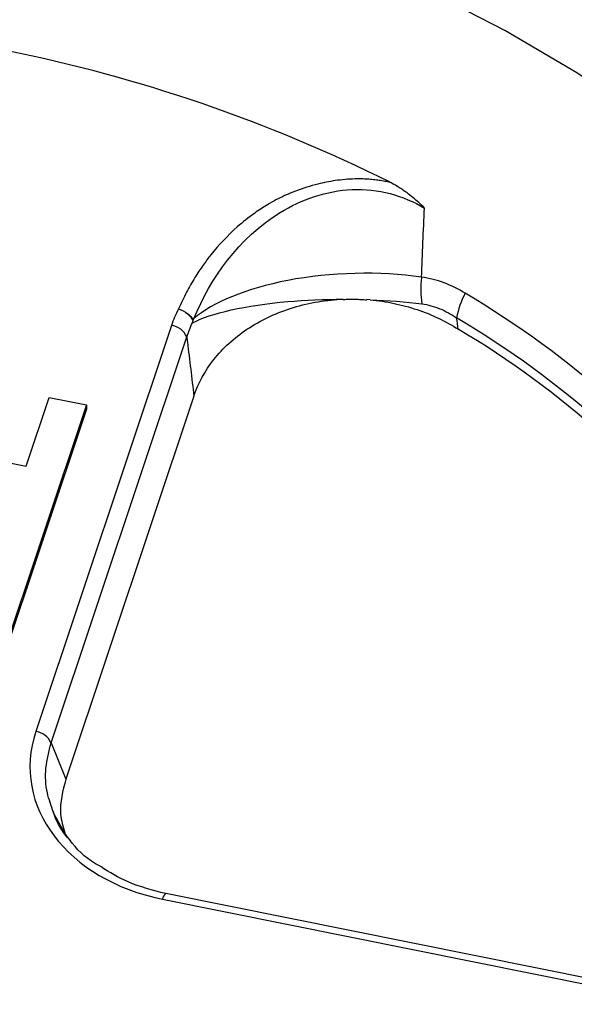
# Paper-space layout 'Sheet1' of a CAD drawing. Units: inches. Extents: x 0 to 34, y 0 to 22.
# Drawn here: x 31 to 31.1, y 17.7 to 18 of the extents above; entities that cross this region are included whole.
import ezdxf

# ---------------------------------------------------------------- set-up
doc = ezdxf.new("R2010")
doc.units = ezdxf.units.IN
doc.header["$MEASUREMENT"] = 0

psp = doc.layouts.new('Sheet1')

# ---------------------------------------------------------------- linework, layer by layer
at = {"color": 7, "linetype": 'Continuous', "lineweight": 25}
for p, q in [((31.06173794098199, 17.91336394400813), (31.06074783567979, 17.91344486521298)), ((31.00334556956687, 17.90582812651226), (30.96349291687794, 17.78653016601995)), ((30.96799933659884, 17.78316976347006), (31.00785198928775, 17.90246772396236)), ((30.96062337335925, 17.86447334501823), (30.96738447273867, 17.88471253393628)), ((30.96738447273867, 17.88471253393628), (30.97837478276444, 17.88249976653963)), ((31.00991932876908, 17.88504644617152), (30.97233361279677, 17.77253450639827)), ((30.97837478276444, 17.88249976653963), (30.953124510859, 17.80691368288018)), ((30.97837701558495, 17.88126209659649), (30.95312674630488, 17.80567602079603)), ((30.97837478276444, 17.88249976653963), (30.97837701821032, 17.88126210445548)), ((30.90016724790054, 17.87664550011917), (30.96062337335925, 17.86447334501823)), ((30.96799933659884, 17.78316976347006), (30.97233361279677, 17.77253450639827)), ((31.15506194975324, 17.708027460729), (31.00168471538718, 17.73890824837386)), ((31.000747088568, 17.73724758083311), (31.15412432293408, 17.70636679318827))]:
    psp.add_line(p, q, dxfattribs=at)
at = {"color": 7, "linetype": 'Continuous', "lineweight": 25, "flags": 128}
psp.add_lwpolyline([(31.26718238773224, 17.78855773700599), (31.26173310402421, 17.80869076863117), (31.25460006339159, 17.82856641875431), (31.24582709445535, 17.84804016066401), (31.23545099409601, 17.86703031471911), (31.22351528328443, 17.88545722961396), (31.21007002453972, 17.90324361646368), (31.1951716119496, 17.92031487298062), (31.17888253463404, 17.93659939638226), (31.16127111464417, 17.95202888371818), (31.14241122039581, 17.96653861835638), (31.12238195683972, 17.98006774142728), (31.10126733366791, 17.99255950708704), (31.07915591294783, 18.00396152052927)], dxfattribs=at)
at = {"color": 7, "linetype": 'Continuous', "lineweight": 25}
for centre, radius, start, end in [((30.865400818633, 17.54260332586212), 0.4529145933255054, 63.4929173869421, 93.73974160146126), ((31.10539965001337, 17.91641712070754), 0.02885354698622255, 172.9818926426815, 188.4517246284146), ((31.11121585283196, 17.9037078976091), 0.02451621091903503, 151.8103265791039, 169.82395156882), ((30.95023706640869, 17.67901672300368), 0.2743151349811261, 14.70859910773682, 59.46483848627934), ((30.94927609337633, 17.67441363113119), 0.2712421588903549, 14.70859910772694, 59.46483848627314), ((31.00263429154289, 17.90017244120933), 0.00570023619450823, 23.74485521548219, 82.83192290934682), ((30.94920052209179, 17.6720843337285), 0.2707082909338118, 14.9178244716165, 59.25561312238725), ((30.96278163885395, 17.780874480717), 0.005700236194542609, 23.74485521567572, 82.83192290920977)]:
    psp.add_arc(centre, radius, start, end, dxfattribs=at)
at = {"color": 8, "linetype": 'Continuous', "lineweight": 25}
psp.add_arc((31.00286271750075, 17.73713165818897), 0.002118802454317772, 123.2443755343152, 176.8637018136751, dxfattribs=at)
at = {"color": 7, "linetype": 'Continuous', "lineweight": 25}
psp.add_ellipse((31.01579661603736, 17.77729845103235), major_axis=(0.05397218132022275, 0.002725821215854296), ratio=0.7652162616714753, start_param=2.850755562919923, end_param=4.391393628721259, dxfattribs=at)
for points, knots in [([(31.06752717280472, 17.94787159093538), (31.06701239580084, 17.94798100907218), (31.06596470196002, 17.94820370104781), (31.06434225258274, 17.94846943699373), (31.06265063532128, 17.94868409405814), (31.06089055137915, 17.94883407651909), (31.05906574050393, 17.94891270635947), (31.05589394852049, 17.9489051509307), (31.05159133507115, 17.94851649761521), (31.04689650469918, 17.94756794399776), (31.04188077652335, 17.94617845636968), (31.03684409989409, 17.94423785543384), (31.03180069509459, 17.94157084387375), (31.02712470781881, 17.93849567216877), (31.02124232139171, 17.93377733257018), (31.01632762938055, 17.92853239364415), (31.01249029957023, 17.92341283132188), (31.01007453088685, 17.91974798854057), (31.00760208082586, 17.91545984101825), (31.00613684537632, 17.91233772949711), (31.00536300511638, 17.91068883710112)], [0, 0, 0, 0, 0.01857027823331239, 0.03779494029597318, 0.05767104278249502, 0.07819859081417652, 0.09938208632764829, 0.1212325008380061, 0.1885175428513225, 0.2493528872533083, 0.2895985641019541, 0.373637007510627, 0.4440061903509663, 0.5012576945287545, 0.5863662903756004, 0.7373841089848162, 0.78995041491625, 0.8513706248091875, 0.9215038140333308, 1, 1, 1, 1]), ([(31.07763328354043, 17.94035416848171), (31.07707512039372, 17.94088896765367), (31.0759741312787, 17.94194387081327), (31.07426853477789, 17.94341440743907), (31.07270956256496, 17.94464591723442), (31.07129432340749, 17.94566502510863), (31.06985822607715, 17.94661541995585), (31.0686005656141, 17.9473483374946), (31.06774560814423, 17.94776510890712), (31.06752717280258, 17.94787159093586)], [0, 0, 0, 0, 0.1821540126580465, 0.3593028066744904, 0.5317075211006962, 0.6527098778964285, 0.7737390809168676, 0.9421920002998234, 1, 1, 1, 1]), ([(31.00988911831005, 17.90784197009205), (31.01492416882073, 17.91978474083588), (31.02291416956718, 17.93139305952121), (31.04149598809611, 17.94286740411531), (31.04885845090191, 17.94547281342511), (31.06392800538124, 17.94611135948646), (31.07147730219978, 17.94403096377956), (31.07763327823929, 17.9403541689634)], [0, 0, 0, 0, 0.5000000000000049, 0.5000000000000049, 0.7500000000000024, 0.7500000000000024, 1, 1, 1, 1]), ([(31.00991932876908, 17.88504644617152), (31.01119593434617, 17.88886793436425), (31.01314507937379, 17.89245678615899), (31.01710797515382, 17.89748060436944), (31.01860085809741, 17.89908350619932), (31.02184477033448, 17.90205504371849), (31.02360614878673, 17.90343765002283), (31.02741577379898, 17.9059906009548), (31.02948041767279, 17.90716622003602), (31.03376193702396, 17.90921554361135), (31.03599171370686, 17.9101005405541), (31.04062958047122, 17.9115907664053), (31.04306132405548, 17.91219930644226), (31.04797068213982, 17.913093550164), (31.05044910079433, 17.91338349609025), (31.05295071801666, 17.91351984824556)], [0, 0, 0, 0, 0.25, 0.25, 0.375, 0.375, 0.5, 0.5, 0.625, 0.625, 0.75, 0.75, 0.875, 0.875, 1, 1, 1, 1]), ([(31.05380845067196, 17.91350386225067), (31.05438578678683, 17.91352108663095), (31.05554041467309, 17.91355553406856), (31.05727441388322, 17.91354699634069), (31.05900921760241, 17.91349820303267), (31.06016341909368, 17.91342570901387), (31.06074119172444, 17.91338941980416)], [0, 0, 0, 0, 0.2497275371256569, 0.4994358934110632, 0.7494265577443471, 1, 1, 1, 1]), ([(31.06173616347659, 17.9133641037847), (31.06409884902443, 17.91315176119501), (31.06642375828973, 17.91280508394771), (31.07100022427791, 17.91185088354637), (31.07326632804127, 17.91123819014997), (31.07984368300405, 17.90903393326706), (31.08388371430886, 17.9071104520291), (31.08758900694736, 17.90474633328942)], [0, 0, 0, 0, 0.2499999999999984, 0.2499999999999984, 0.4999999999999969, 0.4999999999999969, 1, 1, 1, 1]), ([(31.07685945106999, 17.91217634035973), (31.07868586024873, 17.91194205706115), (31.08045134930316, 17.91146538349339), (31.08386874305611, 17.91006930232196), (31.08552809265121, 17.90914106349515), (31.08708529295843, 17.90803925744397)], [0, 0, 0, 0, 0.5, 0.5, 1, 1, 1, 1]), ([(31.00536300511635, 17.91068883710104), (31.00631036806085, 17.91040319784471), (31.00725542744387, 17.90990522602625), (31.00877023874613, 17.90867994713125), (31.00933569175671, 17.90795611729446), (31.00959829241635, 17.90726305850066)], [0, 0, 0, 0, 0.5, 0.5, 1, 1, 1, 1]), ([(31.0053630051164, 17.91068883710111), (31.00631627227952, 17.91043199976409), (31.00726728907225, 17.90996584823231), (31.00879677732901, 17.90879531795587), (31.00937102950288, 17.90809416826962), (31.00964367159775, 17.90741280690109)], [0, 0, 0, 0, 0.5, 0.5, 1, 1, 1, 1]), ([(31.0096440686982, 17.90741276476703), (31.00963448203067, 17.90739249823183), (31.00961448710565, 17.90735022829277), (31.00960403827542, 17.90729287727365), (31.00959859918948, 17.90726302348954)], [0, 0, 0, 0, 0.4794550371566142, 1, 1, 1, 1]), ([(31.00785198928775, 17.90246772396236), (31.0079129253139, 17.90195870347182), (31.00797382411321, 17.90144961030697), (31.00803468550038, 17.90094044419011), (31.00866700761985, 17.89565043991657), (31.0092952945826, 17.89035254838016), (31.00991932876908, 17.88504644617152)], [0.0003625657135041533, 0.0003625657135041533, 0.0003625657135041533, 0.0003625657135041533, 0.0005506681541205161, 0.0005506681541205161, 0.0005506681541205161, 0.002504971589770038, 0.002504971589770038, 0.002504971589770038, 0.002504971589770038]), ([(30.97233361279677, 17.77253450639827), (30.97140772557224, 17.7691070963756), (30.96997422629259, 17.76380062959603), (30.97149728823938, 17.75856023819186), (30.97203661505724, 17.7567045791845)], [0, 0, 0, 0, 0.6458930518274261, 1, 1, 1, 1]), ([(30.98254850440318, 17.74682178685196), (30.98202618839371, 17.74710433914012), (30.97824709029069, 17.74914868163936), (30.97292806032732, 17.75457319292117), (30.97001729735351, 17.76013319566126), (30.96855454963412, 17.76292726766268)], [0, 0, 0, 0, 0.0738880837508631, 0.5346003417046539, 1, 1, 1, 1]), ([(30.97367715699134, 17.75447156654191), (30.97339059902223, 17.75477366358025), (30.97134389416362, 17.75693135431921), (30.96962387870838, 17.75979704449573), (30.9688258453595, 17.76242052956306), (30.96870502343524, 17.76281772413464)], [0, 0, 0, 0, 0.1213850993462759, 0.8669780615911844, 1, 1, 1, 1]), ([(31.00169492923443, 17.73890571973866), (30.99786836604527, 17.73986880438115), (30.9908264415853, 17.74164114393644), (30.98514339737158, 17.74519780571059), (30.98254850440318, 17.74682178685196)], [0, 0, 0, 0, 0.5433973640169881, 1, 1, 1, 1])]:
    psp.add_open_spline(points, degree=3, knots=knots, dxfattribs=at)
for points in [[(31.07676975911837, 17.92000476959183), (31.07705651694544, 17.92678845855187), (31.07734432570888, 17.93357157384289), (31.07763338683031, 17.9403541694447)], [(31.07676994348849, 17.92000913508157), (31.06464387922406, 17.9218648329745), (31.04998318051632, 17.92146427669976), (31.0375183835083, 17.91907017995462)], [(31.0375183835083, 17.91907017995462), (31.02544729525863, 17.91675170231954), (31.015399066396, 17.91259479779056), (31.00989027828008, 17.90784178397716)], [(31.08960754384354, 17.91528915749254), (31.08564495160575, 17.91780026629285), (31.0813766285622, 17.9194154222965), (31.07677112054144, 17.92000898569834)], [(31.00948542773007, 17.90661384237552), (31.01490359632778, 17.90944486563401), (31.02513871805875, 17.91177995099363), (31.03748953697208, 17.91286114723318)], [(31.03748953697208, 17.91286114723318), (31.04266287403503, 17.91331402348516), (31.0482150538356, 17.91354181037639), (31.05380795998769, 17.91354275806266)], [(31.0617248263668, 17.91339209066054), (31.06697063491037, 17.91319028908056), (31.0721103757266, 17.91278552972522), (31.07685945106995, 17.9121763403597)], [(31.00536300511643, 17.91068883710117), (31.00456874035697, 17.90909908810252), (31.00389695257256, 17.90747867832226), (31.00334556956687, 17.90582812651226)], [(31.00785198928775, 17.90246772396236), (31.00830481992361, 17.9038735971091), (31.00884877910279, 17.90525576444645), (31.00948531138438, 17.90661385452391)], [(31.00959859918948, 17.90726302348954), (31.00956482943314, 17.90703698749049), (31.00952665685755, 17.90682051799772), (31.00948542734561, 17.90661384217464)], [(31.00964367159775, 17.90741280690109), (31.00972524462174, 17.90755571832547), (31.00980705334318, 17.90769877598838), (31.00988911831005, 17.90784197009206)], [(31.08758900694736, 17.90474633328942), (31.08742122483489, 17.9058443799969), (31.08725331957517, 17.90694201997105), (31.08708529295848, 17.90803925744395)]]:
    psp.add_open_spline(points, degree=3, dxfattribs=at)
at = {"color": 8, "linetype": 'Continuous', "lineweight": 25}
psp.add_open_spline([(30.96870502343524, 17.76281772413464), (30.9680144581422, 17.76469619824049), (30.966462313258, 17.76891833914873), (30.9661138916822, 17.77588761509642), (30.96736415770172, 17.78071651387798), (30.96799933659884, 17.78316976347006)], degree=3, knots=[0, 0, 0, 0, 0.2828020675247334, 0.6356383484364589, 1, 1, 1, 1], dxfattribs=at)

doc.saveas('drawing.dxf')
